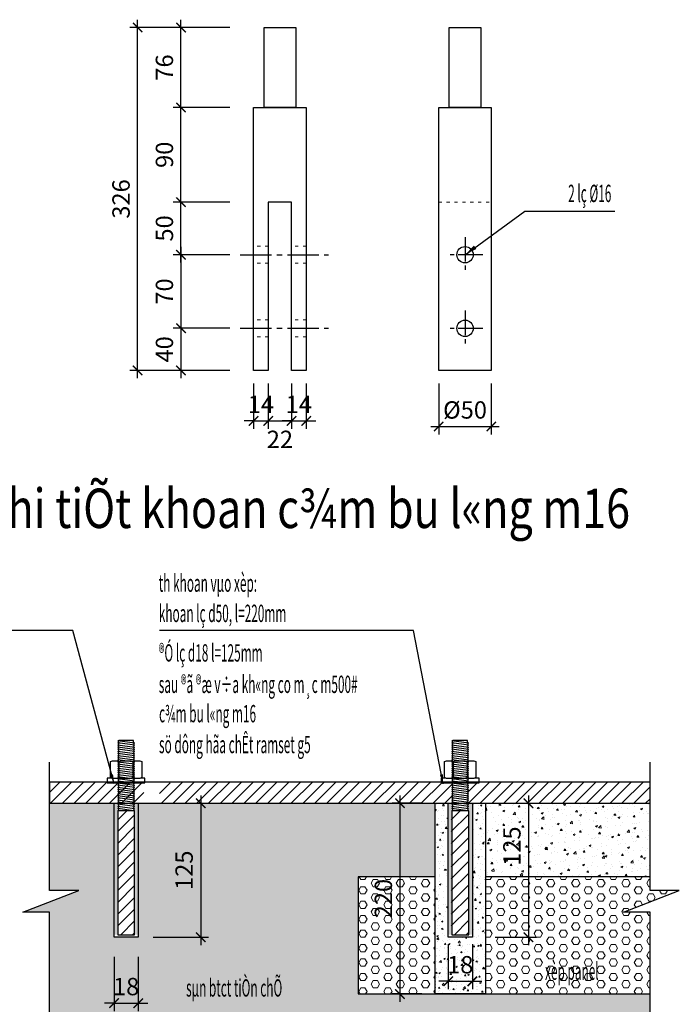
# Model space of a CAD drawing. Units: millimetres. Extents: x 8854 to 116918, y -11039 to 127422.
# Drawn here: x 114384 to 116892, y 120206 to 123952 of the extents above; entities that cross this region are included whole.
import ezdxf
from ezdxf.enums import TextEntityAlignment as Align

# ---------------------------------------------------------------- set-up
doc = ezdxf.new("R2010")
doc.units = ezdxf.units.MM
doc.linetypes.add('ACAD_ISO03W100', pattern=[30, 12, -18])
doc.linetypes.add('CENTER2', pattern=[1.125, 0.75, -0.125, 0.125, -0.125])
doc.layers.add('00-XMT.Axes', color=9, linetype='CENTER2')
doc.layers.add('00-XMT.Dim', color=8, linetype='Continuous')
for name, color, linetype, lineweight in [('00-XMT.Hatch', 251, 'Continuous', 9), ('04-XMT.Steel', 1, 'Continuous', 25), ('Dim', 8, 'Continuous', 13), ('Net manh', 8, 'Continuous', 13), ('TEXT', 3, 'Continuous', 15)]:
    doc.layers.add(name, color=color, linetype=linetype, lineweight=lineweight)
doc.styles.add('.VnAvantH', font='VHAVAN.TTF')
doc.styles.add('VNSIM', font='vnsimli.shx', dxfattribs={"width": 0.7, "bigfont": 'vns.shx'})
doc.styles.add('vntimeh.shx', font='vntimeh.shx', dxfattribs={"width": 0.75})
doc.dimstyles.new('XM1 - 40', dxfattribs={"dimscale": 40, "dimtxt": 2.2, "dimasz": 1.2, "dimexe": 1, "dimexo": 0, "dimgap": 1, "dimtad": 1, "dimdec": 0, "dimdsep": 46, "dimtxsty": 'VNSIM', "dimblk": 'ARCHTICK', "dimcen": 2.5, "dimdle": 1, "dimclrd": 8, "dimclre": 8, "dimclrt": 115, "dimadec": 0, "dimazin": 0, "dimtfac": 1, "dimtdec": 0, "dimtmove": 0, "dimatfit": 3, "dimfxl": 1, "dimtolj": 1, "dimtzin": 0, "dimarcsym": 0})
doc.dimstyles.new('XM2 - 30', dxfattribs={"dimscale": 30, "dimtxt": 2.2, "dimasz": 1.2, "dimexe": 1, "dimexo": 0, "dimgap": 1, "dimtad": 1, "dimdec": 0, "dimlfac": 0.5, "dimdsep": 46, "dimtxsty": 'VNSIM', "dimblk": 'ARCHTICK', "dimcen": 2.5, "dimdle": 1, "dimclrd": 8, "dimclre": 8, "dimclrt": 115, "dimadec": 0, "dimazin": 0, "dimtfac": 1, "dimtdec": 0, "dimtmove": 0, "dimatfit": 3, "dimfxl": 1, "dimtolj": 1, "dimtzin": 0, "dimarcsym": 0})
doc.dimstyles.new('XM4 - 30', dxfattribs={"dimscale": 30, "dimtxt": 2.2, "dimasz": 1.2, "dimexe": 1, "dimexo": 0, "dimgap": 1, "dimtad": 1, "dimdec": 0, "dimlfac": 0.25, "dimdsep": 46, "dimtxsty": 'VNSIM', "dimblk": 'ARCHTICK', "dimcen": 2.5, "dimdle": 1, "dimclrd": 8, "dimclre": 8, "dimclrt": 115, "dimadec": 0, "dimazin": 0, "dimtfac": 1, "dimtdec": 0, "dimtmove": 0, "dimatfit": 3, "dimfxl": 1, "dimtolj": 1, "dimtzin": 0, "dimarcsym": 0})
pattern_1 = [(0, (5449.791, 5898.721), (0, 6.985), [5.08, -1.905]), (90, (5449.791, 5898.721), (-6.985, 4e-16), [5.08, -1.905])]
pattern_2 = [(0, (6720.139, 5898.721), (0, 6.985), [5.08, -1.905]), (90, (6720.139, 5898.721), (-6.985, 4e-16), [5.08, -1.905])]
pattern_3 = [(45, (-129.703, 215.962), (-22.4506403, 22.4506403), [])]
pattern_4 = [(0, (0, 0), (0, 27.4963), [15.875, -31.75]), (120, (0, 0), (-23.8124943, -13.74815), [15.875, -31.75]), (60, (15.875, 0), (-23.8124943, 13.74815), [15.875, -31.75])]
pattern_5 = [(50, (0, 0), (72.873868, -6.375634), [7.62, -83.82]), (355, (0, 0), (-14.09713, 76.422657), [6.096, -67.056]), (100.451, (6.07, -0.53), (58.777, 70.046675), [6.476, -71.236]), (46.1842, (0, 20.32), (108.431616, -16.81693), [11.43, -125.73]), (96.6356, (9.04, 18.92), (94.961694, 98.97022), [9.714, -106.854]), (351.184, (0, 20.32), (94.96184, 98.97005), [9.144, -100.584]), (21, (10.16, 15.24), (60.645952, -40.906207), [7.62, -83.82]), (326, (10.16, 15.24), (24.72081, 73.675186), [6.096, -67.056]), (71.4514, (15.214, 11.83), (85.366596, 32.769143), [6.476, -71.236]), (37.5, (0, 0), (1.2354413, 33.8220155), [0, -66.2432, 0, -68.072, 0, -67.31]), (7.5, (0, 0), (26.727865, 40.07223), [0, -38.8112, 0, -64.7192, 0, -25.654]), (327.5, (-22.657, 0), (54.236238, -2.2914976), [0, -25.4, 0, -79.248, 0, -105.156]), (317.5, (-32.817, 0), (59.251673, 10.170596), [0, -33.02, 0, -52.6288, 0, -74.676])]

# ---------------------------------------------------------------- blocks, each defined once
blk = doc.blocks.new('_ArchTick')
at = {"layer": 'Dim', "color": 0, "const_width": 0.15}
blk.add_lwpolyline([(-0.5, -0.5), (0.5, 0.5)], dxfattribs=at)
blk = doc.blocks.new('*D80')
at = {"layer": '00-XMT.Dim', "color": 8, "lineweight": -2}
for p, q in [((115977.4, 122568.2), (115977.4, 122374.1)), ((116177.4, 122568.2), (116177.4, 122374.1)), ((115947.4, 122404.1), (116207.4, 122404.1))]:
    blk.add_line(p, q, dxfattribs=at)
at = {"layer": 'DEFPOINTS', "color": 0}
for p in [(115977.4, 122568.2), (116177.4, 122568.2), (116177.4, 122404.1)]:
    blk.add_point(p, dxfattribs=at)
at = {"layer": '00-XMT.Dim', "color": 8, "lineweight": -2, "xscale": 36, "yscale": 36, "zscale": 36, "rotation": 180}
blk.add_blockref('_ArchTick', (115977.4, 122404.1), dxfattribs=at)
at = {"layer": '00-XMT.Dim', "color": 8, "lineweight": -2, "xscale": 36, "yscale": 36, "zscale": 36}
blk.add_blockref('_ArchTick', (116177.4, 122404.1), dxfattribs=at)
at = {"layer": '00-XMT.Dim', "color": 115, "insert": (116077.4, 122467.1), "char_height": 66, "attachment_point": 5, "style": 'VNSIM'}
blk.add_mtext('\\A1;%%C50', dxfattribs=at)
blk = doc.blocks.new('*D82')
at = {"layer": '00-XMT.Dim', "color": 8, "lineweight": -2}
for p, q in [((115183.1, 123257.6), (114967.6, 123257.6)), ((114997.6, 123027.6), (114997.6, 123287.6)), ((115183.1, 123057.6), (114967.6, 123057.6))]:
    blk.add_line(p, q, dxfattribs=at)
at = {"layer": 'DEFPOINTS', "color": 0}
for p in [(114997.6, 123257.6), (115183.1, 123257.6), (115183.1, 123057.6)]:
    blk.add_point(p, dxfattribs=at)
at = {"layer": '00-XMT.Dim', "color": 8, "lineweight": -2, "xscale": 36, "yscale": 36, "zscale": 36}
for p, rotation in [((114997.6, 123257.6), 90), ((114997.6, 123057.6), 270)]:
    blk.add_blockref('_ArchTick', p, dxfattribs=dict(at, rotation=rotation))
at = {"layer": '00-XMT.Dim', "color": 115, "insert": (114934.6, 123157.6), "char_height": 66, "attachment_point": 5, "rotation": 90, "style": 'VNSIM'}
blk.add_mtext('\\A1;50', dxfattribs=at)
blk = doc.blocks.new('*D83')
at = {"layer": '00-XMT.Dim', "color": 8, "lineweight": -2}
for p, q in [((114997.6, 123227.6), (114997.6, 123647.6)), ((115183.1, 123617.6), (114967.6, 123617.6)), ((115183.1, 123257.6), (114967.6, 123257.6))]:
    blk.add_line(p, q, dxfattribs=at)
at = {"layer": 'DEFPOINTS', "color": 0}
for p in [(114997.6, 123617.6), (115183.1, 123617.6), (115183.1, 123257.6)]:
    blk.add_point(p, dxfattribs=at)
at = {"layer": '00-XMT.Dim', "color": 8, "lineweight": -2, "xscale": 36, "yscale": 36, "zscale": 36}
for p, rotation in [((114997.6, 123617.6), 90), ((114997.6, 123257.6), 270)]:
    blk.add_blockref('_ArchTick', p, dxfattribs=dict(at, rotation=rotation))
at = {"layer": '00-XMT.Dim', "color": 115, "insert": (114934.6, 123437.6), "char_height": 66, "attachment_point": 5, "rotation": 90, "style": 'VNSIM'}
blk.add_mtext('\\A1;90', dxfattribs=at)
blk = doc.blocks.new('*D84')
at = {"layer": '00-XMT.Dim', "color": 8, "lineweight": -2}
for p, q in [((114997.6, 123587.6), (114997.6, 123951.6)), ((115183.1, 123921.6), (114967.6, 123921.6)), ((115183.1, 123617.6), (114967.6, 123617.6))]:
    blk.add_line(p, q, dxfattribs=at)
at = {"layer": 'DEFPOINTS', "color": 0}
for p in [(114997.6, 123921.6), (115183.1, 123921.6), (115183.1, 123617.6)]:
    blk.add_point(p, dxfattribs=at)
at = {"layer": '00-XMT.Dim', "color": 8, "lineweight": -2, "xscale": 36, "yscale": 36, "zscale": 36}
for p, rotation in [((114997.6, 123921.6), 90), ((114997.6, 123617.6), 270)]:
    blk.add_blockref('_ArchTick', p, dxfattribs=dict(at, rotation=rotation))
at = {"layer": '00-XMT.Dim', "color": 115, "insert": (114934.6, 123769.6), "char_height": 66, "attachment_point": 5, "rotation": 90, "style": 'VNSIM'}
blk.add_mtext('\\A1;76', dxfattribs=at)
blk = doc.blocks.new('*D85')
at = {"layer": '00-XMT.Dim', "color": 8, "lineweight": -2}
for p, q in [((115273.6, 122568.2), (115273.6, 122395.5)), ((115329.6, 122568.2), (115329.6, 122395.5)), ((115273.6, 122425.5), (115237.6, 122425.5)), ((115273.6, 122425.5), (115329.6, 122425.5)), ((115329.6, 122425.5), (115365.6, 122425.5))]:
    blk.add_line(p, q, dxfattribs=at)
at = {"layer": 'DEFPOINTS', "color": 0}
for p in [(115273.6, 122568.2), (115329.6, 122568.2), (115329.6, 122425.5)]:
    blk.add_point(p, dxfattribs=at)
at = {"layer": '00-XMT.Dim', "color": 8, "lineweight": -2, "xscale": 36, "yscale": 36, "zscale": 36}
blk.add_blockref('_ArchTick', (115273.6, 122425.5), dxfattribs=at)
at = {"layer": '00-XMT.Dim', "color": 8, "lineweight": -2, "xscale": 36, "yscale": 36, "zscale": 36, "rotation": 180}
blk.add_blockref('_ArchTick', (115329.6, 122425.5), dxfattribs=at)
at = {"layer": '00-XMT.Dim', "color": 115, "insert": (115301.6, 122488.5), "char_height": 66, "attachment_point": 5, "style": 'VNSIM'}
blk.add_mtext('\\A1;14', dxfattribs=at)
blk = doc.blocks.new('*D86')
at = {"layer": '00-XMT.Dim', "color": 8, "lineweight": -2}
for p, q in [((115329.6, 122568.2), (115329.6, 122395.5)), ((115417.6, 122568.2), (115417.6, 122395.5)), ((115299.6, 122425.5), (115447.6, 122425.5))]:
    blk.add_line(p, q, dxfattribs=at)
at = {"layer": 'DEFPOINTS', "color": 0}
for p in [(115329.6, 122568.2), (115417.6, 122568.2), (115417.6, 122425.5)]:
    blk.add_point(p, dxfattribs=at)
at = {"layer": '00-XMT.Dim', "color": 8, "lineweight": -2, "xscale": 36, "yscale": 36, "zscale": 36, "rotation": 180}
blk.add_blockref('_ArchTick', (115329.6, 122425.5), dxfattribs=at)
at = {"layer": '00-XMT.Dim', "color": 8, "lineweight": -2, "xscale": 36, "yscale": 36, "zscale": 36}
blk.add_blockref('_ArchTick', (115417.6, 122425.5), dxfattribs=at)
at = {"layer": '00-XMT.Dim', "color": 115, "insert": (115373.6, 122355.3), "char_height": 66, "attachment_point": 5, "style": 'VNSIM'}
blk.add_mtext('\\A1;22', dxfattribs=at)
blk = doc.blocks.new('*D87')
at = {"layer": '00-XMT.Dim', "color": 8, "lineweight": -2}
for p, q in [((115417.6, 122568.2), (115417.6, 122395.5)), ((115473.6, 122568.2), (115473.6, 122395.5)), ((115417.6, 122425.5), (115381.6, 122425.5)), ((115417.6, 122425.5), (115473.6, 122425.5)), ((115473.6, 122425.5), (115509.6, 122425.5))]:
    blk.add_line(p, q, dxfattribs=at)
at = {"layer": 'DEFPOINTS', "color": 0}
for p in [(115417.6, 122568.2), (115473.6, 122568.2), (115473.6, 122425.5)]:
    blk.add_point(p, dxfattribs=at)
at = {"layer": '00-XMT.Dim', "color": 8, "lineweight": -2, "xscale": 36, "yscale": 36, "zscale": 36}
blk.add_blockref('_ArchTick', (115417.6, 122425.5), dxfattribs=at)
at = {"layer": '00-XMT.Dim', "color": 8, "lineweight": -2, "xscale": 36, "yscale": 36, "zscale": 36, "rotation": 180}
blk.add_blockref('_ArchTick', (115473.6, 122425.5), dxfattribs=at)
at = {"layer": '00-XMT.Dim', "color": 115, "insert": (115445.6, 122488.5), "char_height": 66, "attachment_point": 5, "style": 'VNSIM'}
blk.add_mtext('\\A1;14', dxfattribs=at)
blk = doc.blocks.new('*D93')
at = {"layer": '00-XMT.Dim', "color": 8, "lineweight": -2}
for p, q in [((114997.6, 123087.6), (114997.6, 122747.6)), ((115183.1, 123057.6), (114967.6, 123057.6)), ((115183.1, 122777.6), (114967.6, 122777.6))]:
    blk.add_line(p, q, dxfattribs=at)
at = {"layer": 'DEFPOINTS', "color": 0}
for p in [(115183.1, 123057.6), (114997.6, 122777.6), (115183.1, 122777.6)]:
    blk.add_point(p, dxfattribs=at)
at = {"layer": '00-XMT.Dim', "color": 8, "lineweight": -2, "xscale": 36, "yscale": 36, "zscale": 36}
for p, rotation in [((114997.6, 123057.6), 90), ((114997.6, 122777.6), 270)]:
    blk.add_blockref('_ArchTick', p, dxfattribs=dict(at, rotation=rotation))
at = {"layer": '00-XMT.Dim', "color": 115, "insert": (114934.6, 122917.6), "char_height": 66, "attachment_point": 5, "rotation": 90, "style": 'VNSIM'}
blk.add_mtext('\\A1;70', dxfattribs=at)
blk = doc.blocks.new('*D94')
at = {"layer": '00-XMT.Dim', "color": 8, "lineweight": -2}
for p, q in [((114997.6, 122807.6), (114997.6, 122587.6)), ((115183.1, 122777.6), (114967.6, 122777.6)), ((115183.1, 122617.6), (114967.6, 122617.6))]:
    blk.add_line(p, q, dxfattribs=at)
at = {"layer": 'DEFPOINTS', "color": 0}
for p in [(115183.1, 122777.6), (114997.6, 122617.6), (115183.1, 122617.6)]:
    blk.add_point(p, dxfattribs=at)
at = {"layer": '00-XMT.Dim', "color": 8, "lineweight": -2, "xscale": 36, "yscale": 36, "zscale": 36}
for p, rotation in [((114997.6, 122777.6), 90), ((114997.6, 122617.6), 270)]:
    blk.add_blockref('_ArchTick', p, dxfattribs=dict(at, rotation=rotation))
at = {"layer": '00-XMT.Dim', "color": 115, "insert": (114934.6, 122697.6), "char_height": 66, "attachment_point": 5, "rotation": 90, "style": 'VNSIM'}
blk.add_mtext('\\A1;40', dxfattribs=at)
blk = doc.blocks.new('*D95')
at = {"layer": '00-XMT.Dim', "color": 8, "lineweight": -2}
for p, q in [((114832.6, 122587.6), (114832.6, 123951.6)), ((115183.1, 123921.6), (114802.6, 123921.6)), ((115183.1, 122617.6), (114802.6, 122617.6))]:
    blk.add_line(p, q, dxfattribs=at)
at = {"layer": 'DEFPOINTS', "color": 0}
for p in [(114832.6, 123921.6), (115183.1, 123921.6), (115183.1, 122617.6)]:
    blk.add_point(p, dxfattribs=at)
at = {"layer": '00-XMT.Dim', "color": 8, "lineweight": -2, "xscale": 36, "yscale": 36, "zscale": 36}
for p, rotation in [((114832.6, 123921.6), 90), ((114832.6, 122617.6), 270)]:
    blk.add_blockref('_ArchTick', p, dxfattribs=dict(at, rotation=rotation))
at = {"layer": '00-XMT.Dim', "color": 115, "insert": (114769.6, 123269.6), "char_height": 66, "attachment_point": 5, "rotation": 90, "style": 'VNSIM'}
blk.add_mtext('\\A1;326', dxfattribs=at)
blk = doc.blocks.new('A$C15DF285B')
at = {"color": 0}
for p, q in [((493.33, 27.17), (493.42, 27.94)), ((493.33, 12.55), (495.43, 27.94)), ((493.33, 27.17), (493.42, 27.94)), ((493.33, 12.55), (495.43, 27.94)), ((495.28, 11.94), (497.44, 27.94)), ((495.28, 11.94), (497.44, 27.94)), ((497.29, 11.94), (499.45, 27.94)), ((497.29, 11.94), (499.45, 27.94)), ((499.3, 11.94), (501.46, 27.94)), ((499.3, 11.94), (501.46, 27.94)), ((501.31, 11.94), (503.47, 27.94)), ((501.31, 11.94), (503.47, 27.94)), ((503.32, 11.94), (505.49, 27.94)), ((503.32, 11.94), (505.49, 27.94)), ((505.34, 11.94), (507.5, 27.94)), ((505.34, 11.94), (507.5, 27.94)), ((507.35, 11.94), (509.51, 27.94)), ((507.35, 11.94), (509.51, 27.94)), ((509.36, 11.94), (511.52, 27.94)), ((509.36, 11.94), (511.52, 27.94)), ((511.37, 11.94), (513.53, 27.94)), ((511.37, 11.94), (513.53, 27.94)), ((513.38, 11.94), (515.54, 27.94)), ((513.38, 11.94), (515.54, 27.94)), ((515.39, 11.94), (517.56, 27.94)), ((515.39, 11.94), (517.56, 27.94)), ((517.41, 11.94), (519.57, 27.94)), ((517.41, 11.94), (519.57, 27.94)), ((519.42, 11.94), (521.58, 27.94)), ((519.42, 11.94), (521.58, 27.94)), ((521.43, 11.94), (523.59, 27.94)), ((521.43, 11.94), (523.59, 27.94)), ((523.44, 11.94), (525.6, 27.94)), ((523.44, 11.94), (525.6, 27.94)), ((525.45, 11.94), (527.61, 27.94)), ((525.45, 11.94), (527.61, 27.94)), ((527.46, 11.94), (529.62, 27.94)), ((527.46, 11.94), (529.62, 27.94)), ((529.48, 11.94), (531.64, 27.94)), ((529.48, 11.94), (531.64, 27.94)), ((531.49, 11.94), (533.65, 27.94)), ((531.49, 11.94), (533.65, 27.94)), ((533.5, 11.94), (535.66, 27.94)), ((533.5, 11.94), (535.66, 27.94)), ((535.51, 11.94), (537.67, 27.94)), ((535.51, 11.94), (537.67, 27.94)), ((537.52, 11.94), (539.68, 27.94)), ((537.52, 11.94), (539.68, 27.94)), ((539.53, 11.94), (541.69, 27.94)), ((539.53, 11.94), (541.69, 27.94)), ((541.55, 11.94), (543.71, 27.94)), ((541.55, 11.94), (543.71, 27.94)), ((543.56, 11.94), (545.72, 27.94)), ((543.56, 11.94), (545.72, 27.94)), ((545.57, 11.94), (547.73, 27.94)), ((545.57, 11.94), (547.73, 27.94)), ((547.58, 11.94), (549.74, 27.94)), ((547.58, 11.94), (549.74, 27.94)), ((549.59, 11.94), (551.75, 27.94)), ((549.59, 11.94), (551.75, 27.94)), ((551.6, 11.94), (553.76, 27.94)), ((551.6, 11.94), (553.76, 27.94)), ((553.62, 11.94), (555.78, 27.94)), ((553.62, 11.94), (555.78, 27.94)), ((555.63, 11.94), (557.79, 27.94)), ((555.63, 11.94), (557.79, 27.94)), ((557.64, 11.94), (559.8, 27.94)), ((557.64, 11.94), (559.8, 27.94))]:
    blk.add_line(p, q, dxfattribs=at)
at = {"color": 0, "ltscale": 150}
for p, q in [((524.93, 26.44), (540.03, 26.44)), ((524.93, 26.44), (540.03, 26.44)), ((540.03, 13.44), (524.93, 13.44)), ((540.03, 13.44), (524.93, 13.44))]:
    blk.add_line(p, q, dxfattribs=at)
blk.add_lwpolyline([(524.25, 33.46), (524.25, 37.87), (520, 37.87), (520, 2), (524.25, 2), (524.25, 6.41)], dxfattribs=at)
blk.add_lwpolyline([(524.25, 33.46), (524.25, 37.87), (520, 37.87), (520, 2), (524.25, 2), (524.25, 6.41)], dxfattribs=at)
blk.add_lwpolyline([(524.93, 26.44), (524, 28.45), (524, 32.92), (524.93, 34.94), (540.03, 34.94), (540.96, 32.92), (540.96, 28.45), (540.96, 28.45), (540.03, 26.44), (540.96, 24.42), (540.96, 24.42), (540.96, 15.45), (540.96, 15.45), (540.03, 13.44), (540.96, 11.42), (540.96, 11.42), (540.96, 6.95), (540.03, 4.94), (524.93, 4.94), (524, 6.95), (524, 11.42), (524.93, 13.44), (524, 15.45), (524, 24.42)], close=True, dxfattribs=at)
blk.add_lwpolyline([(524.93, 26.44), (524, 28.45), (524, 32.92), (524.93, 34.94), (540.03, 34.94), (540.96, 32.92), (540.96, 28.45), (540.96, 28.45), (540.03, 26.44), (540.96, 24.42), (540.96, 24.42), (540.96, 15.45), (540.96, 15.45), (540.03, 13.44), (540.96, 11.42), (540.96, 11.42), (540.96, 6.95), (540.03, 4.94), (524.93, 4.94), (524, 6.95), (524, 11.42), (524.93, 13.44), (524, 15.45), (524, 24.42)], close=True, dxfattribs=at)
at = {"color": 0}
for points in [[(375.5, 11.85), (493.33, 11.85), (493.33, 27.85), (375.5, 27.85), (375.5, 27.85), (375.5, 11.85)], [(493.33, 12), (494.28, 12.94), (495.28, 11.94), (496.29, 12.94), (497.29, 11.94), (498.3, 12.94), (499.3, 11.94), (500.31, 12.94), (501.31, 11.94), (502.32, 12.94), (503.32, 11.94), (504.34, 12.94), (505.34, 11.94), (506.35, 12.94), (507.35, 11.94), (508.36, 12.94), (509.36, 11.94), (510.37, 12.94), (511.37, 11.94), (512.38, 12.94), (513.38, 11.94), (514.39, 12.94), (515.39, 11.94), (516.41, 12.94), (517.41, 11.94), (518.42, 12.94), (519.42, 11.94), (520.43, 12.94), (521.43, 11.94), (522.44, 12.94), (523.44, 11.94), (524.45, 12.94), (525.45, 11.94), (526.46, 12.94), (527.46, 11.94), (528.48, 12.94), (529.48, 11.94), (530.49, 12.94), (531.49, 11.94), (532.5, 12.94), (533.5, 11.94), (534.51, 12.94), (535.51, 11.94), (536.52, 12.94), (537.52, 11.94), (538.53, 12.94), (539.53, 11.94), (540.55, 12.94), (541.55, 11.94), (542.56, 12.94), (543.56, 11.94), (544.57, 12.94), (545.57, 11.94), (546.58, 12.94), (547.58, 11.94), (548.59, 12.94), (549.59, 11.94), (550.6, 12.94), (551.6, 11.94), (552.62, 12.94), (553.62, 11.94), (554.63, 12.94), (555.63, 11.94), (556.64, 12.94), (557.64, 11.94), (558.64, 12.94), (560, 12.94), (560, 26.94), (559.8, 27.94), (558.79, 26.94), (557.79, 27.94), (556.78, 26.94), (555.78, 27.94), (554.76, 26.94), (553.76, 27.94), (552.75, 26.94), (551.75, 27.94), (550.74, 26.94), (549.74, 27.94), (548.73, 26.94), (547.73, 27.94), (546.72, 26.94), (545.72, 27.94), (544.71, 26.94), (543.71, 27.94), (542.69, 26.94), (541.69, 27.94), (540.68, 26.94), (539.68, 27.94), (538.67, 26.94), (537.67, 27.94), (536.66, 26.94), (535.66, 27.94), (534.65, 26.94), (533.65, 27.94), (532.64, 26.94), (531.64, 27.94), (530.62, 26.94), (529.62, 27.94), (528.61, 26.94), (527.61, 27.94), (526.6, 26.94), (525.6, 27.94), (524.59, 26.94), (523.59, 27.94), (522.58, 26.94), (521.58, 27.94), (520.57, 26.94), (519.57, 27.94), (518.56, 26.94), (517.56, 27.94), (516.54, 26.94), (515.54, 27.94), (514.53, 26.94), (513.53, 27.94), (512.52, 26.94), (511.52, 27.94), (510.51, 26.94), (509.51, 27.94), (508.5, 26.94), (507.5, 27.94), (506.49, 26.94), (505.49, 27.94), (504.47, 26.94), (503.47, 27.94), (502.46, 26.94), (501.46, 27.94), (500.45, 26.94), (499.45, 27.94), (498.44, 26.94), (497.44, 27.94), (496.43, 26.94), (495.43, 27.94), (494.42, 26.94), (493.42, 27.94), (493.33, 27.85)], [(493.33, 12), (494.28, 12.94), (495.28, 11.94), (496.29, 12.94), (497.29, 11.94), (498.3, 12.94), (499.3, 11.94), (500.31, 12.94), (501.31, 11.94), (502.32, 12.94), (503.32, 11.94), (504.34, 12.94), (505.34, 11.94), (506.35, 12.94), (507.35, 11.94), (508.36, 12.94), (509.36, 11.94), (510.37, 12.94), (511.37, 11.94), (512.38, 12.94), (513.38, 11.94), (514.39, 12.94), (515.39, 11.94), (516.41, 12.94), (517.41, 11.94), (518.42, 12.94), (519.42, 11.94), (520.43, 12.94), (521.43, 11.94), (522.44, 12.94), (523.44, 11.94), (524.45, 12.94), (525.45, 11.94), (526.46, 12.94), (527.46, 11.94), (528.48, 12.94), (529.48, 11.94), (530.49, 12.94), (531.49, 11.94), (532.5, 12.94), (533.5, 11.94), (534.51, 12.94), (535.51, 11.94), (536.52, 12.94), (537.52, 11.94), (538.53, 12.94), (539.53, 11.94), (540.55, 12.94), (541.55, 11.94), (542.56, 12.94), (543.56, 11.94), (544.57, 12.94), (545.57, 11.94), (546.58, 12.94), (547.58, 11.94), (548.59, 12.94), (549.59, 11.94), (550.6, 12.94), (551.6, 11.94), (552.62, 12.94), (553.62, 11.94), (554.63, 12.94), (555.63, 11.94), (556.64, 12.94), (557.64, 11.94), (558.64, 12.94), (560, 12.94), (560, 26.94), (559.8, 27.94), (558.79, 26.94), (557.79, 27.94), (556.78, 26.94), (555.78, 27.94), (554.76, 26.94), (553.76, 27.94), (552.75, 26.94), (551.75, 27.94), (550.74, 26.94), (549.74, 27.94), (548.73, 26.94), (547.73, 27.94), (546.72, 26.94), (545.72, 27.94), (544.71, 26.94), (543.71, 27.94), (542.69, 26.94), (541.69, 27.94), (540.68, 26.94), (539.68, 27.94), (538.67, 26.94), (537.67, 27.94), (536.66, 26.94), (535.66, 27.94), (534.65, 26.94), (533.65, 27.94), (532.64, 26.94), (531.64, 27.94), (530.62, 26.94), (529.62, 27.94), (528.61, 26.94), (527.61, 27.94), (526.6, 26.94), (525.6, 27.94), (524.59, 26.94), (523.59, 27.94), (522.58, 26.94), (521.58, 27.94), (520.57, 26.94), (519.57, 27.94), (518.56, 26.94), (517.56, 27.94), (516.54, 26.94), (515.54, 27.94), (514.53, 26.94), (513.53, 27.94), (512.52, 26.94), (511.52, 27.94), (510.51, 26.94), (509.51, 27.94), (508.5, 26.94), (507.5, 27.94), (506.49, 26.94), (505.49, 27.94), (504.47, 26.94), (503.47, 27.94), (502.46, 26.94), (501.46, 27.94), (500.45, 26.94), (499.45, 27.94), (498.44, 26.94), (497.44, 27.94), (496.43, 26.94), (495.43, 27.94), (494.42, 26.94), (493.42, 27.94), (493.33, 27.85)]]:
    blk.add_lwpolyline(points, dxfattribs=at)
blk = doc.blocks.new('*D96')
at = {"color": 8, "lineweight": -2}
for p, q in [((114892.1, 120971.2), (115102.5, 120971.2)), ((115072.5, 121001.2), (115072.5, 120431.3)), ((114892.1, 120461.3), (115102.5, 120461.3))]:
    blk.add_line(p, q, dxfattribs=at)
at = {"layer": 'DEFPOINTS', "color": 0}
for p in [(114892.1, 120971.2), (114892.1, 120461.3), (115072.5, 120461.3)]:
    blk.add_point(p, dxfattribs=at)
at = {"color": 8, "lineweight": -2, "xscale": 36, "yscale": 36, "zscale": 36}
for p, rotation in [((115072.5, 120971.2), 90), ((115072.5, 120461.3), 270)]:
    blk.add_blockref('_ArchTick', p, dxfattribs=dict(at, rotation=rotation))
at = {"color": 115, "insert": (115009.5, 120716.2), "char_height": 66, "attachment_point": 5, "rotation": 90, "style": 'VNSIM'}
blk.add_mtext('\\A1;125', dxfattribs=at)
blk = doc.blocks.new('*D97')
at = {"color": 8, "lineweight": -2}
for p, q in [((114743, 120386.5), (114743, 120180.8)), ((114835, 120386.5), (114835, 120180.8)), ((114743, 120210.8), (114707, 120210.8)), ((114743, 120210.8), (114835, 120210.8)), ((114835, 120210.8), (114871, 120210.8))]:
    blk.add_line(p, q, dxfattribs=at)
at = {"layer": 'DEFPOINTS', "color": 0}
for p in [(114743, 120386.5), (114835, 120386.5), (114835, 120210.8)]:
    blk.add_point(p, dxfattribs=at)
at = {"color": 8, "lineweight": -2, "xscale": 36, "yscale": 36, "zscale": 36}
blk.add_blockref('_ArchTick', (114743, 120210.8), dxfattribs=at)
at = {"color": 8, "lineweight": -2, "xscale": 36, "yscale": 36, "zscale": 36, "rotation": 180}
blk.add_blockref('_ArchTick', (114835, 120210.8), dxfattribs=at)
at = {"color": 115, "insert": (114789, 120273.8), "char_height": 66, "attachment_point": 5, "style": 'VNSIM'}
blk.add_mtext('\\A1;18', dxfattribs=at)
blk = doc.blocks.new('A$C701227BF')
at = {"layer": '00-XMT.Axes', "ltscale": 160}
for p, q in [((86.6, 0), (86.6, 173.3)), ((0, 86.6), (173.3, 86.6))]:
    blk.add_line(p, q, dxfattribs=at)
at = {"layer": '04-XMT.Steel'}
blk.add_circle((86.6, 86.6), 40, dxfattribs=at)
blk = doc.blocks.new('*D289')
at = {"color": 8, "lineweight": -2}
for p, q in [((116191.9, 120971.2), (116348.7, 120971.2)), ((116318.7, 121001.2), (116318.7, 120431.3)), ((116191.9, 120461.3), (116348.7, 120461.3))]:
    blk.add_line(p, q, dxfattribs=at)
at = {"layer": 'DEFPOINTS', "color": 0}
for p in [(116191.9, 120971.2), (116191.9, 120461.3), (116318.7, 120461.3)]:
    blk.add_point(p, dxfattribs=at)
at = {"color": 8, "lineweight": -2, "xscale": 36, "yscale": 36, "zscale": 36}
for p, rotation in [((116318.7, 120971.2), 90), ((116318.7, 120461.3), 270)]:
    blk.add_blockref('_ArchTick', p, dxfattribs=dict(at, rotation=rotation))
at = {"color": 115, "insert": (116255.7, 120807.9), "char_height": 66, "attachment_point": 5, "rotation": 90, "style": 'VNSIM'}
blk.add_mtext('\\A1;125', dxfattribs=at)
blk = doc.blocks.new('*D290')
at = {"color": 8, "lineweight": -2}
for p, q in [((115913.2, 120971.2), (115800, 120971.2)), ((115830, 121001.2), (115830, 120215.6)), ((115913.2, 120245.6), (115800, 120245.6))]:
    blk.add_line(p, q, dxfattribs=at)
at = {"layer": 'DEFPOINTS', "color": 0}
for p in [(115913.2, 120971.2), (115830, 120245.6), (115913.2, 120245.6)]:
    blk.add_point(p, dxfattribs=at)
at = {"color": 8, "lineweight": -2, "xscale": 36, "yscale": 36, "zscale": 36}
for p, rotation in [((115830, 120971.2), 90), ((115830, 120245.6), 270)]:
    blk.add_blockref('_ArchTick', p, dxfattribs=dict(at, rotation=rotation))
at = {"color": 115, "insert": (115767, 120608.4), "char_height": 66, "attachment_point": 5, "rotation": 90, "style": 'VNSIM'}
blk.add_mtext('\\A1;220', dxfattribs=at)
blk = doc.blocks.new('*D292')
at = {"color": 8, "lineweight": -2}
for p, q in [((116013.4, 120435.1), (116013.4, 120263.9)), ((116105.4, 120435.1), (116105.4, 120263.9)), ((116013.4, 120293.9), (115977.4, 120293.9)), ((116013.4, 120293.9), (116105.4, 120293.9)), ((116105.4, 120293.9), (116141.4, 120293.9))]:
    blk.add_line(p, q, dxfattribs=at)
at = {"layer": 'DEFPOINTS', "color": 0}
for p in [(116013.4, 120435.1), (116105.4, 120435.1), (116105.4, 120293.9)]:
    blk.add_point(p, dxfattribs=at)
at = {"color": 8, "lineweight": -2, "xscale": 36, "yscale": 36, "zscale": 36}
blk.add_blockref('_ArchTick', (116013.4, 120293.9), dxfattribs=at)
at = {"color": 8, "lineweight": -2, "xscale": 36, "yscale": 36, "zscale": 36, "rotation": 180}
blk.add_blockref('_ArchTick', (116105.4, 120293.9), dxfattribs=at)
at = {"color": 115, "insert": (116059.4, 120356.9), "char_height": 66, "attachment_point": 5, "style": 'VNSIM'}
blk.add_mtext('\\A1;18', dxfattribs=at)

msp = doc.modelspace()

# ---------------------------------------------------------------- hatches: boundary and pattern name
at = {"layer": '00-XMT.Hatch'}
h = msp.add_hatch(dxfattribs=at)
h.set_pattern_fill('ANSI31', color=256, scale=10, style=0)
h.set_pattern_definition([(45, (3999.09, 5799.002), (-22.45064, 22.45064), [])])
h.paths.add_polyline_path([(114853.1, 121015.3), (114857.1, 121019.3), (114853.1, 121023.3), (114857.1, 121027.3), (114853.1, 121031.4), (114857.1, 121035.4), (114853.1, 121039.4), (114857.1, 121043.4), (114853.1, 121047.5), (114854.8, 121049.2), (114813.4, 121049.2), (114813.4, 121051.2), (114497.7, 121051.2), (114497.7, 120971.2), (114856.9, 120971.2), (114853.1, 120975), (114857.1, 120979), (114853.1, 120983.1), (114857.1, 120987.1), (114853.1, 120991.1), (114857.1, 120995.1), (114853.1, 120999.2), (114857.1, 121003.2), (114853.1, 121007.2), (114857.1, 121011.2)])
h = msp.add_hatch(dxfattribs=at)
h.set_pattern_fill('ANSI31', color=256, scale=10, style=0)
h.set_pattern_definition(pattern_3)
h.paths.add_polyline_path([(116031, 121011.2), (116027, 121015.3), (116031, 121019.3), (116027, 121023.3), (116031, 121027.3), (116027, 121031.4), (116031, 121035.4), (116027, 121039.4), (116031, 121043.4), (116027, 121047.5), (116028.7, 121049.2), (115987.3, 121049.2), (115987.3, 121051.2), (114957.1, 121051.2), (114957.1, 121049.2), (114915.1, 121049.2), (114917.4, 121046.9), (114913.4, 121042.9), (114917.4, 121038.8), (114913.4, 121034.8), (114917.4, 121030.8), (114913.4, 121026.8), (114917.4, 121022.7), (114913.4, 121018.7), (114917.4, 121014.7), (114913.4, 121010.7), (114917.4, 121006.6), (114913.4, 121002.6), (114917.4, 120998.6), (114913.4, 120994.6), (114917.4, 120990.5), (114913.4, 120986.5), (114917.4, 120982.5), (114913.4, 120978.5), (114917.4, 120974.4), (114914.1, 120971.2), (116030.8, 120971.2), (116027, 120975), (116031, 120979), (116027, 120983.1), (116031, 120987.1), (116027, 120991.1), (116031, 120995.1), (116027, 120999.2), (116031, 121003.2), (116027, 121007.2)])
h = msp.add_hatch(dxfattribs=at)
h.set_pattern_fill('ANSI31', color=256, scale=10, style=0)
h.set_pattern_definition(pattern_3)
h.paths.add_polyline_path([(116781.1, 121051.2), (116130.8, 121051.2), (116130.8, 121049.2), (116088.7, 121049.2), (116091, 121046.9), (116087, 121042.9), (116091, 121038.8), (116087, 121034.8), (116091, 121030.8), (116087, 121026.8), (116091, 121022.7), (116087, 121018.7), (116091, 121014.7), (116087, 121010.7), (116091, 121006.6), (116087, 121002.6), (116091, 120998.6), (116087, 120994.6), (116091, 120990.5), (116087, 120986.5), (116091, 120982.5), (116087, 120978.5), (116091, 120974.4), (116087.8, 120971.2), (116781.1, 120971.2)])
h = msp.add_hatch(dxfattribs=at)
h.set_pattern_fill('AR-CONC', color=256, scale=0.4, style=0)
h.set_pattern_definition(pattern_5)
h.paths.add_polyline_path([(116781.1, 120245.6), (115671.2, 120245.6), (115671.2, 120690.9), (115963.4, 120690.9), (115963.4, 120971.2), (114835, 120971.2), (114835, 120461.3), (114743, 120461.3), (114743, 120971.2), (114497.7, 120971.2), (114497.7, 120639.5), (114608.7, 120639.5), (114396.3, 120557), (114497.7, 120557), (114497.7, 119944.9), (114858.1, 119944.9), (114858.1, 120025.5), (114931.5, 119871.4), (114931.5, 119944.9), (116781.1, 119944.9)])
h = msp.add_hatch(dxfattribs=at)
h.set_pattern_fill('ANGLE', color=256, style=0)
h.set_pattern_definition(pattern_1)
h.paths.add_polyline_path([(114743, 120471.2), (114757, 120471.2), (114757, 120942.5), (114756.7, 120942.8), (114760.7, 120946.8), (114756.7, 120950.9), (114760.7, 120954.9), (114756.7, 120958.9), (114760.7, 120962.9), (114756.7, 120967), (114760.7, 120971), (114760.5, 120971.2), (114743, 120971.2)])
h = msp.add_hatch(dxfattribs=at)
h.set_pattern_fill('ANGLE', color=256, style=0)
h.set_pattern_definition(pattern_1)
h.paths.add_polyline_path([(114743, 120471.2), (114757, 120471.2), (114757, 120942.5), (114756.7, 120942.8), (114760.7, 120946.8), (114756.7, 120950.9), (114760.7, 120954.9), (114756.7, 120958.9), (114760.7, 120962.9), (114756.7, 120967), (114760.7, 120971), (114760.5, 120971.2), (114743, 120971.2)])
h = msp.add_hatch(dxfattribs=at)
h.set_pattern_fill('ANGLE', color=256, style=0)
h.set_pattern_definition([(0, (5527.7656, 5898.721), (0, 6.985), [5.08, -1.905]), (90, (5527.7656, 5898.721), (-6.985, 4e-16), [5.08, -1.905])])
h.paths.add_polyline_path([(114821, 120471.2), (114835, 120471.2), (114835, 120942.5), (114834.7, 120942.8), (114838.7, 120946.8), (114834.7, 120950.9), (114838.7, 120954.9), (114834.7, 120958.9), (114838.7, 120962.9), (114834.7, 120967), (114838.7, 120971), (114838.5, 120971.2), (114821, 120971.2)])
h = msp.add_hatch(dxfattribs=at)
h.set_pattern_fill('AR-CONC', color=256, scale=0.3, style=0)
h.set_pattern_definition([(50, (-129.703, 215.96), (54.655401, -4.781726), [5.715, -62.865]), (355, (-129.7, 215.96), (-10.572848, 57.316993), [4.572, -50.292]), (100.451, (-125.15, 215.563), (44.08275, 52.535006), [4.857, -53.427]), (46.1842, (-129.7, 231.2), (81.323712, -12.612698), [8.5725, -94.2975]), (96.6356, (-122.926, 230.15), (71.22127, 74.227667), [7.2855, -80.1405]), (351.184, (-129.7, 231.2), (71.22138, 74.227535), [6.858, -75.438]), (21, (-122.083, 227.39), (45.484464, -30.679656), [5.715, -62.865]), (326, (-122.08, 227.39), (18.540609, 55.25639), [4.572, -50.292]), (71.4514, (-118.29, 224.835), (64.024947, 24.576857), [4.857, -53.427]), (37.5, (-129.703, 215.962), (0.926581, 25.3665117), [0, -49.6824, 0, -51.054, 0, -50.4825]), (7.5, (-129.703, 215.962), (20.0458988, 30.0541724), [0, -29.1084, 0, -48.5394, 0, -19.2405]), (327.5, (-146.695, 215.962), (40.6771786, -1.7186232), [0, -19.05, 0, -59.436, 0, -78.867]), (317.5, (-154.315, 215.96), (44.4387544, 7.627947), [0, -24.765, 0, -39.4716, 0, -56.007])])
h.paths.add_polyline_path([(116155.4, 120971.2), (116105.4, 120971.2), (116105.4, 120461.3), (116013.4, 120461.3), (116013.4, 120971.2), (115963.4, 120971.2), (115963.4, 120245.6), (116155.4, 120245.6)])
h = msp.add_hatch(dxfattribs=at)
h.set_pattern_fill('ANGLE', color=256, style=0)
h.set_pattern_definition(pattern_2)
h.paths.add_polyline_path([(116013.4, 120471.2), (116027.4, 120471.2), (116027.4, 120942.5), (116027, 120942.8), (116031, 120946.8), (116027, 120950.9), (116031, 120954.9), (116027, 120958.9), (116031, 120962.9), (116027, 120967), (116031, 120971), (116030.8, 120971.2), (116013.4, 120971.2)])
h = msp.add_hatch(dxfattribs=at)
h.set_pattern_fill('ANGLE', color=256, style=0)
h.set_pattern_definition(pattern_2)
h.paths.add_polyline_path([(116013.4, 120471.2), (116027.4, 120471.2), (116027.4, 120942.5), (116027, 120942.8), (116031, 120946.8), (116027, 120950.9), (116031, 120954.9), (116027, 120958.9), (116031, 120962.9), (116027, 120967), (116031, 120971), (116030.8, 120971.2), (116013.4, 120971.2)])
h = msp.add_hatch(dxfattribs=at)
h.set_pattern_fill('ANGLE', color=256, style=0)
h.set_pattern_definition([(0, (6798.114, 5898.721), (0, 6.985), [5.08, -1.905]), (90, (6798.114, 5898.721), (-6.985, 4e-16), [5.08, -1.905])])
h.paths.add_polyline_path([(116091.4, 120471.2), (116105.3, 120471.2), (116105.3, 120942.5), (116105, 120942.8), (116109, 120946.8), (116105, 120950.9), (116109, 120954.9), (116105, 120958.9), (116109, 120962.9), (116105, 120967), (116109, 120971), (116108.8, 120971.2), (116091.4, 120971.2)])
h = msp.add_hatch(dxfattribs=at)
h.set_pattern_fill('AR-CONC', color=256, scale=0.4, style=0)
h.set_pattern_definition(pattern_5)
h.paths.add_polyline_path([(116781.1, 120971.2), (116155.4, 120971.2), (116155.4, 120690.9), (116781.1, 120690.9)])
h.paths.add_polyline_path([(116206.2, 120736.4), (116206.2, 120879.4), (116305.2, 120879.4), (116305.2, 120736.4)], flags=24)
h = msp.add_hatch(dxfattribs=at)
h.set_pattern_fill('ANSI31', color=256, scale=10, style=0)
h.set_pattern_definition([(45, (5449.79, 5898.72), (-22.45064, 22.45064), [])])
h.paths.add_polyline_path([(114821, 120941.9), (114820.4, 120942.5), (114757, 120942.5), (114757, 120471.2), (114821, 120471.2)])
h = msp.add_hatch(dxfattribs=at)
h.set_pattern_fill('ANSI31', color=256, scale=10, style=0)
h.set_pattern_definition([(45, (6718.103, 5898.72), (-22.45064, 22.45064), [])])
h.paths.add_polyline_path([(116089.3, 120941.9), (116088.7, 120942.5), (116025.3, 120942.5), (116025.3, 120471.2), (116089.3, 120471.2)])
h = msp.add_hatch(dxfattribs=at)
h.set_pattern_fill('HEX', color=256, scale=5, style=0)
h.set_pattern_definition(pattern_4)
h.paths.add_polyline_path([(116679.6, 120557), (116892.1, 120639.5), (116781.1, 120639.5), (116781.1, 120690.9), (116155.4, 120690.9), (116155.4, 120245.6), (116781.1, 120245.6), (116781.1, 120557)])
h.paths.add_polyline_path([(116206.2, 120736.4), (116206.2, 120879.4), (116305.2, 120879.4), (116305.2, 120736.4)], flags=9)
h.paths.add_polyline_path([(116362, 120274.8), (116679.5, 120274.8), (116679.5, 120421), (116362, 120421)], flags=24)
h = msp.add_hatch(dxfattribs=at)
h.set_pattern_fill('HEX', color=256, scale=5, style=0)
h.set_pattern_definition(pattern_4)
h.paths.add_polyline_path([(115963.4, 120690.9), (115671.2, 120690.9), (115671.2, 120245.6), (115963.4, 120245.6)])
h.paths.add_polyline_path([(115717.5, 120532.5), (115717.5, 120684.3), (115816.5, 120684.3), (115816.5, 120532.5)], flags=24)

# ---------------------------------------------------------------- linework, layer by layer
for p, q in [((114497.7, 121051.2), (114497.7, 120971.2)), ((116781.1, 120971.2), (116781.1, 121051.2)), ((114497.7, 120971.2), (116781.1, 120971.2))]:
    msp.add_line(p, q)
at = {"color": 2}
for points in [[(114743, 120971.2), (114835, 120971.2), (114835, 120461.3), (114743, 120461.3)], [(116013.4, 120971.2), (116105.4, 120971.2), (116105.4, 120461.3), (116013.4, 120461.3)]]:
    msp.add_lwpolyline(points, close=True, dxfattribs=at)
msp.add_lwpolyline([(116155.4, 120971.2), (116155.4, 120245.6), (115963.4, 120245.6), (115963.4, 120971.2)], dxfattribs=at)
for points in [[(115963.4, 120690.9), (115671.2, 120690.9), (115671.2, 120245.6), (116781.1, 120245.6)], [(116781.1, 120690.9), (116155.4, 120690.9)]]:
    msp.add_lwpolyline(points)
at = {"layer": '00-XMT.Axes', "ltscale": 160}
for p, q in [((115222, 123057.6), (115558.7, 123057.6)), ((115222, 122777.6), (115558.7, 122777.6))]:
    msp.add_line(p, q, dxfattribs=at)
at = {"layer": '00-XMT.Dim'}
for points in [[(114497.7, 119831.5), (114497.7, 120557), (114396.3, 120557), (114608.7, 120639.5), (114497.7, 120639.5), (114497.7, 121127.5)], [(116781.1, 119833.8), (116781.1, 120557), (116679.6, 120557), (116892.1, 120639.5), (116781.1, 120639.5), (116781.1, 121127.5)]]:
    msp.add_lwpolyline(points, dxfattribs=at)
at = {"layer": '04-XMT.Steel'}
for p, q in [((116781.1, 121051.2), (114497.7, 121051.2)), ((114497.7, 120971.2), (116781.1, 120971.2))]:
    msp.add_line(p, q, dxfattribs=at)
for points in [[(115433.6, 123617.6), (115313.6, 123617.6), (115313.6, 123921.6), (115433.6, 123921.6)], [(116137.4, 123617.6), (116017.4, 123617.6), (116017.4, 123921.6), (116137.4, 123921.6)], [(115417.6, 122617.6), (115417.6, 123257.6), (115329.6, 123257.6), (115329.6, 122617.6), (115273.6, 122617.6), (115273.6, 123617.6), (115473.6, 123617.6), (115473.6, 122617.6)], [(116177.4, 122617.6), (115977.4, 122617.6), (115977.4, 123617.6), (116177.4, 123617.6)]]:
    msp.add_lwpolyline(points, close=True, dxfattribs=at)
at = {"layer": 'Net manh', "linetype": 'ACAD_ISO03W100'}
for p, q in [((115977.4, 123257.6), (116177.4, 123257.6)), ((115329.6, 123089.6), (115273.6, 123089.6)), ((115473.6, 123089.6), (115417.6, 123089.6)), ((115329.6, 123025.6), (115273.6, 123025.6)), ((115473.6, 123025.6), (115417.6, 123025.6)), ((115329.6, 122809.6), (115273.6, 122809.6)), ((115473.6, 122809.6), (115417.6, 122809.6)), ((115329.6, 122745.6), (115273.6, 122745.6)), ((115473.6, 122745.6), (115417.6, 122745.6))]:
    msp.add_line(p, q, dxfattribs=at)

# ---------------------------------------------------------------- block references
at = {"layer": '00-XMT.Dim', "xscale": 0.7777777777773736, "yscale": 0.7777777777773736, "zscale": 0.7777777777777777, "rotation": 180}
for p in [(116144.8, 123124.9), (116144.8, 122844.9)]:
    msp.add_blockref('A$C701227BF', p, dxfattribs=at)
at = {"layer": '04-XMT.Steel', "color": 7, "xscale": 4, "yscale": 4, "zscale": 4, "rotation": 90}
for p in [(114868.7, 118969.2), (116138.8, 118969.2)]:
    msp.add_blockref('A$C15DF285B', p, dxfattribs=at)

# ---------------------------------------------------------------- texts
at = {"layer": 'TEXT', "color": 3, "style": 'vntimeh.shx', "width": 0.5}
msp.add_text('2 lç %%C16', height=66, dxfattribs=at).set_placement((116633.8, 123257.8), align=Align.RIGHT)
at = {"layer": 'TEXT', "color": 7, "lineweight": -2, "style": '.VnAvantH', "width": 0.8}
msp.add_text('%%Uchi tiÕt khoan c¾m bu l«ng m16', height=150, dxfattribs=at).set_placement((115479.7, 122018), align=Align.CENTER)
at = {"layer": 'TEXT', "color": 3, "style": 'vntimeh.shx', "width": 0.5}
for s, p in [('th khoan vµo xèp:', (114913.2, 121775.3)), ('khoan lç d50, l=220mm', (114913.2, 121660.4)), ('®Ó lç d18 l=125mm', (114913.2, 121510)), ('sau ®ã ®æ v÷a kh«ng co m¸c m500#', (114913.2, 121390.5)), ('c¾m bu l«ng m16', (114914.1, 121278.9)), ('sö dông hãa chÊt ramset g5', (114914.1, 121161.5)), ('xèp panel', (116381.7, 120299.2)), ('sµn btct tiÒn chÕ', (115017, 120235.7))]:
    msp.add_text(s, height=66, dxfattribs=at).set_placement(p)

# ---------------------------------------------------------------- dimensions: what is measured, and where the dimension line sits
for base, p1, p2, text, picture, middle in [((115072.5, 120461.3), (114892.1, 120971.2), (114892.1, 120461.3), '125', '*D96', (115009.5, 120716.2)), ((115830, 120245.6), (115913.2, 120971.2), (115913.2, 120245.6), '220', '*D290', (115767, 120608.4))]:
    dim = msp.add_linear_dim(base=base, p1=p1, p2=p2, angle=90, text=text, dimstyle='XM2 - 30', override={"dimtix": 1, "dimtmove": 1})
    dim.commit()
    dim.dimension.update_dxf_attribs({"geometry": picture, "text_midpoint": middle})
dim = msp.add_linear_dim(base=(116318.7, 120461.3), p1=(116191.9, 120971.2), p2=(116191.9, 120461.3), angle=90, text='125', dimstyle='XM2 - 30', override={"dimtix": 1, "dimtmove": 1})
dim.commit()
dim.dimension.update_dxf_attribs({"geometry": '*D289', "text_midpoint": (116318.7, 120807.9), "dimtype": 160})
for base, p1, p2, picture, middle in [((116105.4, 120293.9), (116013.4, 120435.1), (116105.4, 120435.1), '*D292', (116059.4, 120356.9)), ((114835, 120210.8), (114743, 120386.5), (114835, 120386.5), '*D97', (114789, 120273.8))]:
    dim = msp.add_linear_dim(base=base, p1=p1, p2=p2, text='18', dimstyle='XM2 - 30', override={"dimtix": 1, "dimtmove": 1})
    dim.commit()
    dim.dimension.update_dxf_attribs({"geometry": picture, "text_midpoint": middle})
at = {"layer": '00-XMT.Dim'}
for base, p1, p2, picture, middle in [((114832.6, 123921.6), (115183.1, 122617.6), (115183.1, 123921.6), '*D95', (114769.6, 123269.6)), ((114997.6, 123921.6), (115183.1, 123617.6), (115183.1, 123921.6), '*D84', (114934.6, 123769.6)), ((114997.6, 123617.6), (115183.1, 123257.6), (115183.1, 123617.6), '*D83', (114934.6, 123437.6)), ((114997.6, 123257.6), (115183.1, 123057.6), (115183.1, 123257.6), '*D82', (114934.6, 123157.6)), ((114997.6, 122777.6), (115183.1, 123057.6), (115183.1, 122777.6), '*D93', (114934.6, 122917.6)), ((114997.6, 122617.6), (115183.1, 122777.6), (115183.1, 122617.6), '*D94', (114934.6, 122697.6))]:
    dim = msp.add_linear_dim(base=base, p1=p1, p2=p2, angle=90, dimstyle='XM4 - 30', override={"dimtix": 1}, dxfattribs=at)
    dim.commit()
    dim.dimension.update_dxf_attribs({"geometry": picture, "text_midpoint": middle})
for base, p1, p2, picture, middle in [((115329.6, 122425.5), (115273.6, 122568.2), (115329.6, 122568.2), '*D85', (115301.6, 122488.5)), ((115473.6, 122425.5), (115417.6, 122568.2), (115473.6, 122568.2), '*D87', (115445.6, 122488.5))]:
    dim = msp.add_linear_dim(base=base, p1=p1, p2=p2, dimstyle='XM4 - 30', override={"dimtix": 1}, dxfattribs=at)
    dim.commit()
    dim.dimension.update_dxf_attribs({"geometry": picture, "text_midpoint": middle})
dim = msp.add_linear_dim(base=(115417.6, 122425.5), p1=(115329.6, 122568.2), p2=(115417.6, 122568.2), dimstyle='XM4 - 30', override={"dimtix": 1, "dimtmove": 2}, dxfattribs=at)
dim.commit()
dim.dimension.update_dxf_attribs({"geometry": '*D86', "text_midpoint": (115373.6, 122355.3), "dimtype": 160})
dim = msp.add_linear_dim(base=(116177.4, 122404.1), p1=(115977.4, 122568.2), p2=(116177.4, 122568.2), text='%%C<>', dimstyle='XM4 - 30', override={"dimtix": 1}, dxfattribs=at)
dim.commit()
dim.dimension.update_dxf_attribs({"geometry": '*D80', "text_midpoint": (116077.4, 122467.1)})

# ---------------------------------------------------------------- leaders
for points in [[(114743, 121045.1), (114586.1, 121627.7), (113800.8, 121627.7)], [(115994.3, 121045.1), (115881.8, 121627.7), (114915.7, 121627.7)]]:
    msp.add_leader(points, dimstyle='XM4 - 30', override={"dimtix": 1}, dxfattribs=at)
at = {"layer": 'Dim'}
msp.add_leader([(116077.4, 123057.6), (116304.4, 123223.1), (116646.6, 123223.1)], dimstyle='XM1 - 40', dxfattribs=at)

doc.saveas('drawing.dxf')
